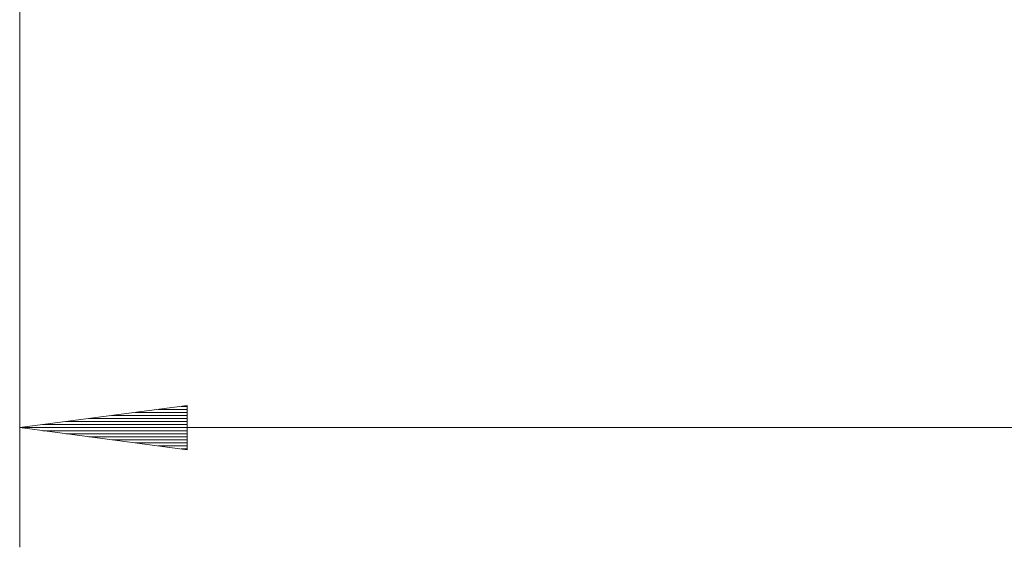
# Model space of a CAD drawing. Extents: x 138 to 1080, y 80 to 768.
# Drawn here: x 138 to 185, y 325 to 350 of the extents above; entities that cross this region are included whole.
import ezdxf

# ---------------------------------------------------------------- set-up
doc = ezdxf.new("R2010")
doc.units = 0
doc.header["$MEASUREMENT"] = 0
doc.layers.add('Camada 1', color=7, linetype='Continuous', lineweight=0)

msp = doc.modelspace()

# ---------------------------------------------------------------- linework, layer by layer
at = {"layer": 'Camada 1', "color": 7, "lineweight": 13}
for points in [[(138.279, 359.659), (138.279, 359.659), (138.279, 325.075), (138.279, 325.075)], [(146.216, 331.789), (146.216, 331.789), (138.279, 330.744), (138.279, 330.744)], [(146.216, 331.464), (146.216, 331.464), (143.748, 331.464), (143.748, 331.464)], [(146.216, 331.608), (146.216, 331.608), (144.842, 331.608), (144.842, 331.608)], [(146.216, 331.752), (146.216, 331.752), (145.936, 331.752), (145.936, 331.752)], [(146.216, 331.752), (146.216, 331.752), (145.936, 331.752), (145.936, 331.752)], [(146.216, 329.699), (146.216, 329.699), (146.216, 331.789), (146.216, 331.789)], [(146.216, 331.032), (146.216, 331.032), (140.467, 331.032), (140.467, 331.032)], [(146.216, 331.176), (146.216, 331.176), (141.561, 331.176), (141.561, 331.176)], [(146.216, 331.32), (146.216, 331.32), (142.655, 331.32), (142.655, 331.32)], [(138.279, 330.744), (138.279, 330.744), (324.504, 330.744), (324.504, 330.744)], [(138.279, 330.744), (138.279, 330.744), (146.216, 329.699), (146.216, 329.699)], [(146.216, 330.744), (146.216, 330.744), (138.279, 330.744), (138.279, 330.744)], [(146.216, 330.744), (146.216, 330.744), (138.279, 330.744), (138.279, 330.744)], [(146.216, 330.888), (146.216, 330.888), (139.373, 330.888), (139.373, 330.888)], [(146.216, 330.6), (146.216, 330.6), (139.373, 330.6), (139.373, 330.6)], [(146.216, 330.456), (146.216, 330.456), (140.467, 330.456), (140.467, 330.456)], [(146.216, 330.312), (146.216, 330.312), (141.561, 330.312), (141.561, 330.312)], [(146.216, 330.168), (146.216, 330.168), (142.655, 330.168), (142.655, 330.168)], [(146.216, 330.024), (146.216, 330.024), (143.748, 330.024), (143.748, 330.024)], [(146.216, 329.88), (146.216, 329.88), (144.842, 329.88), (144.842, 329.88)], [(146.216, 329.736), (146.216, 329.736), (145.936, 329.736), (145.936, 329.736)], [(146.216, 329.736), (146.216, 329.736), (145.936, 329.736), (145.936, 329.736)]]:
    msp.add_open_spline(points, degree=3, dxfattribs=at)

doc.saveas('drawing.dxf')
